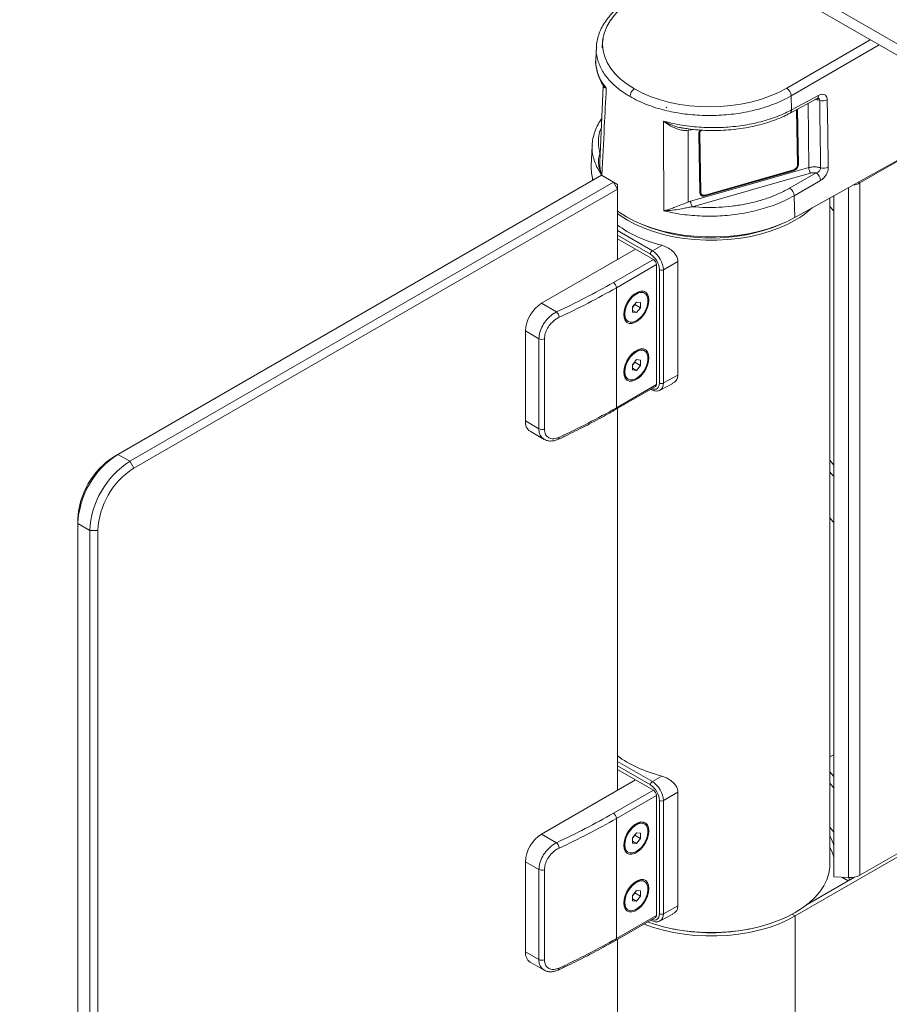
# Model space of a CAD drawing. Units: inches. Extents: x -376 to 2194, y 132 to 1562.
# Drawn here: x -204 to -192, y 1533 to 1546 of the extents above; entities that cross this region are included whole.
import ezdxf

# ---------------------------------------------------------------- set-up
doc = ezdxf.new("R2010")
doc.units = ezdxf.units.IN
doc.header["$LTSCALE"] = 0.125
doc.header["$MEASUREMENT"] = 0

msp = doc.modelspace()

# ---------------------------------------------------------------- linework, layer by layer
at = {"color": 7, "linetype": 'Continuous', "lineweight": 15}
for p, q in [((-178.57, 1538.349), (-208.636, 1555.705)), ((-208.636, 1555.545), (-178.57, 1538.188)), ((-178.208, 1537.979), (-208.274, 1555.336)), ((-195.844, 1545.851), (-195.851, 1545.686)), ((-195.839, 1545.855), (-195.84, 1545.85)), ((-195.747, 1545.308), (-195.797, 1544.25)), ((-195.749, 1545.321), (-195.751, 1545.326)), ((-193.124, 1544.979), (-193.129, 1545.177)), ((-193.124, 1544.979), (-192.748, 1545.181)), ((-193.143, 1544.936), (-192.768, 1545.137)), ((-193.037, 1544.218), (-193.049, 1544.986)), ((-193.041, 1544.99), (-193.029, 1544.216)), ((-194.52, 1544.704), (-194.564, 1544.696)), ((-194.564, 1544.696), (-194.564, 1543.697)), ((-194.402, 1543.828), (-194.416, 1544.647)), ((-194.415, 1544.653), (-194.415, 1544.657)), ((-194.402, 1543.834), (-194.415, 1544.653)), ((-194.402, 1544.651), (-194.389, 1543.832)), ((-195.903, 1544.483), (-195.915, 1544.199)), ((-195.898, 1544.483), (-195.9, 1544.468)), ((-193.08, 1543.48), (-191.2, 1544.528)), ((-191.165, 1544.545), (-192.174, 1543.962)), ((-195.794, 1544.375), (-195.801, 1544.356)), ((-195.773, 1544.07), (-202.51, 1540.181)), ((-195.606, 1543.974), (-195.773, 1544.07)), ((-194.33, 1543.79), (-193.1, 1544.14)), ((-194.329, 1543.794), (-193.098, 1544.144)), ((-193.098, 1544.132), (-194.328, 1543.782)), ((-193.34, 1544.046), (-192.885, 1544.176)), ((-192.859, 1544.099), (-193.291, 1543.976)), ((-193.151, 1543.891), (-192.782, 1544.104)), ((-202.343, 1540.085), (-195.606, 1543.974)), ((-195.896, 1544.027), (-195.896, 1544)), ((-195.606, 1543.974), (-195.551, 1543.878)), ((-195.551, 1543.942), (-195.606, 1543.974)), ((-195.551, 1543.942), (-195.551, 1543.878)), ((-194.531, 1543.708), (-193.34, 1544.046)), ((-193.291, 1543.976), (-194.505, 1543.631)), ((-192.72, 1543.998), (-193.089, 1543.785)), ((-192.174, 1534.318), (-192.174, 1543.962)), ((-195.551, 1543.878), (-202.288, 1539.988)), ((-195.551, 1542.897), (-195.551, 1543.878)), ((-194.4, 1543.815), (-194.39, 1543.803)), ((-193.08, 1543.48), (-193.089, 1543.785)), ((-192.533, 1534.296), (-192.533, 1543.785)), ((-194.531, 1543.708), (-194.564, 1543.697)), ((-192.589, 1534.474), (-192.589, 1543.754)), ((-194.505, 1543.631), (-194.536, 1543.626)), ((-192.548, 1543.586), (-192.589, 1543.636)), ((-195.551, 1543.186), (-195.3, 1543.042)), ((-196.608, 1542.286), (-195.3, 1543.042)), ((-195.3, 1543.042), (-195.745, 1542.785)), ((-195.3, 1543.042), (-195.049, 1542.897)), ((-195.063, 1543.018), (-194.932, 1543.093)), ((-195.606, 1542.576), (-195.049, 1542.897)), ((-195.008, 1542.825), (-195.564, 1542.503)), ((-195.008, 1541.153), (-195.008, 1542.825)), ((-194.707, 1542.87), (-194.91, 1542.752)), ((-194.707, 1542.87), (-194.707, 1541.285)), ((-194.965, 1541.176), (-194.965, 1542.753)), ((-194.91, 1542.752), (-194.91, 1541.176)), ((-195.564, 1540.832), (-195.564, 1542.503)), ((-195.292, 1542.42), (-195.34, 1542.392)), ((-195.172, 1542.428), (-195.177, 1542.431)), ((-196.608, 1542.286), (-196.399, 1542.166)), ((-195.286, 1542.304), (-195.342, 1542.235)), ((-195.335, 1542.395), (-195.336, 1542.395)), ((-195.308, 1542.27), (-195.308, 1542.277)), ((-195.23, 1542.299), (-195.286, 1542.304)), ((-195.23, 1542.225), (-195.23, 1542.299)), ((-195.455, 1542.189), (-195.453, 1542.186)), ((-195.454, 1542.191), (-195.453, 1542.19)), ((-195.453, 1542.195), (-195.453, 1542.14)), ((-195.342, 1542.229), (-195.308, 1542.27)), ((-195.342, 1542.235), (-195.342, 1542.161)), ((-195.342, 1542.188), (-195.286, 1542.156)), ((-195.342, 1542.161), (-195.286, 1542.156)), ((-195.308, 1542.27), (-195.23, 1542.225)), ((-195.286, 1542.156), (-195.23, 1542.225)), ((-195.406, 1542.036), (-195.4, 1542.032)), ((-196.645, 1541.793), (-196.831, 1541.901)), ((-196.831, 1540.647), (-196.831, 1541.901)), ((-196.645, 1540.539), (-196.645, 1541.793)), ((-196.567, 1541.79), (-196.567, 1540.536)), ((-195.292, 1541.616), (-195.34, 1541.588)), ((-195.335, 1541.591), (-195.336, 1541.592)), ((-195.172, 1541.624), (-195.177, 1541.627)), ((-195.286, 1541.501), (-195.342, 1541.431)), ((-195.342, 1541.425), (-195.308, 1541.466)), ((-195.308, 1541.466), (-195.308, 1541.473)), ((-195.308, 1541.466), (-195.23, 1541.421)), ((-195.23, 1541.496), (-195.286, 1541.501)), ((-195.23, 1541.421), (-195.23, 1541.496)), ((-195.455, 1541.385), (-195.453, 1541.382)), ((-195.454, 1541.387), (-195.453, 1541.386)), ((-195.453, 1541.392), (-195.453, 1541.336)), ((-195.342, 1541.431), (-195.342, 1541.357)), ((-195.342, 1541.384), (-195.286, 1541.352)), ((-195.342, 1541.357), (-195.286, 1541.352)), ((-195.286, 1541.352), (-195.23, 1541.421)), ((-195.406, 1541.232), (-195.4, 1541.229)), ((-194.91, 1541.176), (-194.707, 1541.285)), ((-195.577, 1540.805), (-195.02, 1541.126)), ((-195.564, 1540.832), (-195.008, 1541.153)), ((-195.086, 1541.088), (-195.083, 1541.086)), ((-194.957, 1541.076), (-194.779, 1541.171)), ((-195.551, 1535.503), (-195.551, 1540.82)), ((-196.831, 1540.647), (-196.645, 1540.539)), ((-196.766, 1540.503), (-196.572, 1540.391)), ((-202.566, 1540.149), (-202.51, 1540.181)), ((-202.51, 1540.181), (-202.343, 1540.085)), ((-202.343, 1540.085), (-202.288, 1539.988)), ((-192.589, 1540.1), (-192.533, 1540.032)), ((-192.589, 1539.939), (-192.548, 1539.889)), ((-203.067, 1539.281), (-203.067, 1539.217)), ((-192.548, 1539.246), (-192.589, 1539.296)), ((-203.067, 1539.217), (-202.9, 1539.12)), ((-203.067, 1539.217), (-203.067, 1529.637)), ((-202.9, 1539.12), (-202.789, 1539.12)), ((-202.9, 1529.541), (-202.9, 1539.12)), ((-202.789, 1539.12), (-202.789, 1529.477)), ((-192.533, 1535.994), (-192.589, 1535.968)), ((-195.551, 1535.793), (-195.3, 1535.648)), ((-195.063, 1535.624), (-194.932, 1535.7)), ((-192.589, 1535.76), (-192.533, 1535.692)), ((-196.608, 1534.893), (-195.3, 1535.648)), ((-195.3, 1535.648), (-195.745, 1535.391)), ((-195.3, 1535.648), (-195.049, 1535.503)), ((-192.589, 1535.599), (-192.548, 1535.549)), ((-195.606, 1535.182), (-195.049, 1535.503)), ((-195.008, 1535.431), (-195.564, 1535.109)), ((-195.008, 1533.759), (-195.008, 1535.431)), ((-194.707, 1535.476), (-194.91, 1535.359)), ((-194.707, 1535.476), (-194.707, 1533.891)), ((-194.965, 1533.782), (-194.965, 1535.359)), ((-194.91, 1535.359), (-194.91, 1533.782)), ((-195.564, 1533.438), (-195.564, 1535.109)), ((-195.292, 1535.026), (-195.34, 1534.998)), ((-195.172, 1535.034), (-195.177, 1535.037)), ((-193.073, 1533.751), (-190.79, 1535.069)), ((-190.791, 1535.116), (-192.174, 1534.318)), ((-196.608, 1534.893), (-196.399, 1534.772)), ((-195.286, 1534.91), (-195.342, 1534.841)), ((-195.342, 1534.835), (-195.308, 1534.876)), ((-195.335, 1535.001), (-195.336, 1535.001)), ((-195.308, 1534.876), (-195.308, 1534.883)), ((-195.308, 1534.876), (-195.23, 1534.831)), ((-195.23, 1534.905), (-195.286, 1534.91)), ((-195.23, 1534.831), (-195.23, 1534.905)), ((-192.533, 1534.92), (-192.589, 1534.988)), ((-195.455, 1534.795), (-195.453, 1534.792)), ((-195.454, 1534.797), (-195.453, 1534.796)), ((-195.453, 1534.802), (-195.453, 1534.746)), ((-195.342, 1534.841), (-195.342, 1534.767)), ((-195.342, 1534.794), (-195.286, 1534.762)), ((-195.342, 1534.767), (-195.286, 1534.762)), ((-195.286, 1534.762), (-195.23, 1534.831)), ((-195.406, 1534.642), (-195.4, 1534.638)), ((-196.645, 1534.399), (-196.831, 1534.507)), ((-196.831, 1533.253), (-196.831, 1534.507)), ((-196.645, 1533.145), (-196.645, 1534.399)), ((-196.567, 1534.396), (-196.567, 1533.142)), ((-195.292, 1534.222), (-195.34, 1534.195)), ((-195.335, 1534.197), (-195.336, 1534.198)), ((-195.172, 1534.23), (-195.177, 1534.233)), ((-192.907, 1533.911), (-192.249, 1534.291)), ((-192.331, 1534.285), (-192.533, 1534.296)), ((-192.337, 1534.241), (-192.422, 1534.29)), ((-192.323, 1534.249), (-192.323, 1534.285)), ((-195.286, 1534.107), (-195.342, 1534.037)), ((-195.342, 1534.031), (-195.308, 1534.073)), ((-195.308, 1534.073), (-195.308, 1534.079)), ((-195.308, 1534.073), (-195.23, 1534.028)), ((-195.23, 1534.102), (-195.286, 1534.107)), ((-195.23, 1534.028), (-195.23, 1534.102)), ((-195.455, 1533.991), (-195.453, 1533.988)), ((-195.454, 1533.993), (-195.453, 1533.993)), ((-195.453, 1533.998), (-195.453, 1533.943)), ((-195.342, 1534.037), (-195.342, 1533.963)), ((-195.342, 1533.99), (-195.286, 1533.958)), ((-195.342, 1533.963), (-195.286, 1533.958)), ((-195.286, 1533.958), (-195.23, 1534.028)), ((-195.406, 1533.838), (-195.4, 1533.835)), ((-194.957, 1533.682), (-194.779, 1533.777)), ((-194.91, 1533.782), (-194.707, 1533.891)), ((-195.577, 1533.411), (-195.02, 1533.732)), ((-195.564, 1533.438), (-195.008, 1533.759)), ((-195.086, 1533.694), (-195.083, 1533.692)), ((-193.073, 1533.751), (-193.073, 1516.247)), ((-195.551, 1521.053), (-195.551, 1533.426)), ((-196.831, 1533.253), (-196.645, 1533.145)), ((-196.766, 1533.109), (-196.572, 1532.997))]:
    msp.add_line(p, q, dxfattribs=at)
at = {"color": 8, "linetype": 'Continuous', "lineweight": 15}
for p, q in [((-193.191, 1545.283), (-192.027, 1545.956)), ((-191.904, 1545.885), (-193.129, 1545.177)), ((-192.895, 1545.069), (-192.885, 1544.176)), ((-193.042, 1544.213), (-193.055, 1544.983)), ((-194.501, 1544.709), (-194.52, 1544.704)), ((-194.415, 1544.653), (-194.415, 1544.654)), ((-193.037, 1544.226), (-193.029, 1544.216)), ((-193.103, 1544.139), (-193.098, 1544.132)), ((-192.194, 1543.974), (-192.174, 1543.962)), ((-194.402, 1543.834), (-194.402, 1543.835)), ((-194.335, 1543.79), (-194.328, 1543.782)), ((-192.331, 1534.285), (-192.331, 1543.898)), ((-195.551, 1543.299), (-195.063, 1543.018)), ((-195.091, 1542.97), (-195.551, 1543.235)), ((-192.548, 1539.889), (-192.533, 1539.893)), ((-195.551, 1535.905), (-195.063, 1535.624)), ((-195.091, 1535.576), (-195.551, 1535.841)), ((-192.548, 1535.549), (-192.533, 1535.553)), ((-193.115, 1533.776), (-193.073, 1533.751))]:
    msp.add_line(p, q, dxfattribs=at)
at = {"color": 7, "linetype": 'Continuous', "lineweight": 15, "flags": 128}
for points in [[(-192.719, 1544.173), (-192.721, 1544.321), (-192.729, 1544.914), (-192.732, 1545.113)], [(-192.626, 1545.121), (-192.619, 1544.678), (-192.612, 1544.18)], [(-193.08, 1543.48), (-193.194, 1543.422), (-193.318, 1543.37), (-193.449, 1543.324), (-193.587, 1543.286), (-193.73, 1543.255), (-193.877, 1543.232), (-194.028, 1543.217), (-194.18, 1543.21), (-194.333, 1543.21), (-194.485, 1543.219), (-194.635, 1543.236), (-194.782, 1543.261), (-194.924, 1543.293), (-195.061, 1543.332), (-195.191, 1543.379), (-195.312, 1543.432), (-195.425, 1543.492), (-195.528, 1543.557), (-195.553, 1543.575)], [(-193.073, 1543.444), (-193.186, 1543.384), (-193.308, 1543.331), (-193.437, 1543.285), (-193.574, 1543.245), (-193.717, 1543.213), (-193.864, 1543.189), (-194.014, 1543.173), (-194.166, 1543.165), (-194.318, 1543.165), (-194.471, 1543.173), (-194.621, 1543.189), (-194.768, 1543.213), (-194.91, 1543.245), (-195.047, 1543.285), (-195.177, 1543.331), (-195.298, 1543.384), (-195.411, 1543.444), (-195.514, 1543.509), (-195.551, 1543.535)], [(-195.461, 1542.129), (-195.456, 1542.083), (-195.441, 1542.046), (-195.417, 1542.02), (-195.386, 1542.006), (-195.348, 1542.005), (-195.307, 1542.017), (-195.265, 1542.041), (-195.224, 1542.077), (-195.186, 1542.121), (-195.155, 1542.172), (-195.131, 1542.226), (-195.116, 1542.28), (-195.111, 1542.331), (-195.116, 1542.377), (-195.131, 1542.414), (-195.155, 1542.44), (-195.186, 1542.454), (-195.224, 1542.455), (-195.265, 1542.443), (-195.307, 1542.419), (-195.348, 1542.384), (-195.386, 1542.339), (-195.417, 1542.289), (-195.441, 1542.235), (-195.456, 1542.18), (-195.461, 1542.129)], [(-195.453, 1542.14), (-195.448, 1542.189), (-195.433, 1542.241), (-195.409, 1542.293), (-195.378, 1542.341), (-195.342, 1542.382), (-195.302, 1542.414), (-195.261, 1542.434), (-195.223, 1542.442), (-195.189, 1542.436), (-195.177, 1542.431)], [(-195.448, 1542.137), (-195.442, 1542.186), (-195.428, 1542.238), (-195.404, 1542.29), (-195.373, 1542.338), (-195.336, 1542.379), (-195.296, 1542.41), (-195.256, 1542.431), (-195.217, 1542.438), (-195.183, 1542.433), (-195.155, 1542.415), (-195.136, 1542.385), (-195.126, 1542.346), (-195.126, 1542.299), (-195.136, 1542.248), (-195.155, 1542.196), (-195.183, 1542.146), (-195.217, 1542.101), (-195.256, 1542.064), (-195.296, 1542.038), (-195.336, 1542.024), (-195.373, 1542.023), (-195.404, 1542.034), (-195.428, 1542.059), (-195.442, 1542.093), (-195.448, 1542.137)], [(-195.331, 1542.397), (-195.333, 1542.397), (-195.335, 1542.397)], [(-195.461, 1541.325), (-195.456, 1541.28), (-195.441, 1541.243), (-195.417, 1541.216), (-195.386, 1541.202), (-195.348, 1541.201), (-195.307, 1541.213), (-195.265, 1541.238), (-195.224, 1541.273), (-195.186, 1541.317), (-195.155, 1541.368), (-195.131, 1541.422), (-195.116, 1541.476), (-195.111, 1541.528), (-195.116, 1541.573), (-195.131, 1541.61), (-195.155, 1541.636), (-195.186, 1541.651), (-195.224, 1541.652), (-195.265, 1541.64), (-195.307, 1541.615), (-195.348, 1541.58), (-195.386, 1541.536), (-195.417, 1541.485), (-195.441, 1541.431), (-195.456, 1541.377), (-195.461, 1541.325)], [(-195.453, 1541.336), (-195.448, 1541.386), (-195.433, 1541.438), (-195.409, 1541.489), (-195.378, 1541.537), (-195.342, 1541.578), (-195.302, 1541.61), (-195.261, 1541.63), (-195.223, 1541.638), (-195.189, 1541.633), (-195.177, 1541.627)], [(-195.448, 1541.333), (-195.442, 1541.382), (-195.428, 1541.435), (-195.404, 1541.486), (-195.373, 1541.534), (-195.336, 1541.575), (-195.296, 1541.607), (-195.256, 1541.627), (-195.217, 1541.635), (-195.183, 1541.629), (-195.155, 1541.611), (-195.136, 1541.582), (-195.126, 1541.542), (-195.126, 1541.495), (-195.136, 1541.444), (-195.155, 1541.392), (-195.183, 1541.342), (-195.217, 1541.297), (-195.256, 1541.261), (-195.296, 1541.234), (-195.336, 1541.22), (-195.373, 1541.219), (-195.404, 1541.231), (-195.428, 1541.255), (-195.442, 1541.29), (-195.448, 1541.333)], [(-195.331, 1541.593), (-195.333, 1541.593), (-195.335, 1541.593)], [(-195.461, 1534.735), (-195.456, 1534.689), (-195.441, 1534.652), (-195.417, 1534.626), (-195.386, 1534.612), (-195.348, 1534.611), (-195.307, 1534.623), (-195.265, 1534.647), (-195.224, 1534.683), (-195.186, 1534.727), (-195.155, 1534.778), (-195.131, 1534.832), (-195.116, 1534.886), (-195.111, 1534.937), (-195.116, 1534.983), (-195.131, 1535.02), (-195.155, 1535.046), (-195.186, 1535.06), (-195.224, 1535.061), (-195.265, 1535.049), (-195.307, 1535.025), (-195.348, 1534.99), (-195.386, 1534.945), (-195.417, 1534.895), (-195.441, 1534.841), (-195.456, 1534.786), (-195.461, 1534.735)], [(-195.453, 1534.746), (-195.448, 1534.795), (-195.433, 1534.848), (-195.409, 1534.899), (-195.378, 1534.947), (-195.342, 1534.988), (-195.302, 1535.02), (-195.261, 1535.04), (-195.223, 1535.048), (-195.189, 1535.042), (-195.177, 1535.037)], [(-195.448, 1534.743), (-195.442, 1534.792), (-195.428, 1534.844), (-195.404, 1534.896), (-195.373, 1534.944), (-195.336, 1534.985), (-195.296, 1535.016), (-195.256, 1535.037), (-195.217, 1535.045), (-195.183, 1535.039), (-195.155, 1535.021), (-195.136, 1534.992), (-195.126, 1534.952), (-195.126, 1534.905), (-195.136, 1534.854), (-195.155, 1534.802), (-195.183, 1534.752), (-195.217, 1534.707), (-195.256, 1534.671), (-195.296, 1534.644), (-195.336, 1534.63), (-195.373, 1534.629), (-195.404, 1534.641), (-195.428, 1534.665), (-195.442, 1534.7), (-195.448, 1534.743)], [(-195.331, 1535.003), (-195.333, 1535.003), (-195.335, 1535.003)], [(-192.589, 1534.474), (-192.59, 1534.43), (-192.604, 1534.342), (-192.632, 1534.256), (-192.674, 1534.171), (-192.729, 1534.089), (-192.798, 1534.01), (-192.878, 1533.935), (-192.97, 1533.865), (-193.073, 1533.799)], [(-195.461, 1533.931), (-195.456, 1533.886), (-195.441, 1533.849), (-195.417, 1533.822), (-195.386, 1533.808), (-195.348, 1533.807), (-195.307, 1533.819), (-195.265, 1533.844), (-195.224, 1533.879), (-195.186, 1533.923), (-195.155, 1533.974), (-195.131, 1534.028), (-195.116, 1534.082), (-195.111, 1534.134), (-195.116, 1534.179), (-195.131, 1534.216), (-195.155, 1534.243), (-195.186, 1534.257), (-195.224, 1534.258), (-195.265, 1534.246), (-195.307, 1534.221), (-195.348, 1534.186), (-195.386, 1534.142), (-195.417, 1534.091), (-195.441, 1534.037), (-195.456, 1533.983), (-195.461, 1533.931)], [(-195.453, 1533.943), (-195.448, 1533.992), (-195.433, 1534.044), (-195.409, 1534.095), (-195.378, 1534.143), (-195.342, 1534.184), (-195.302, 1534.216), (-195.261, 1534.236), (-195.223, 1534.244), (-195.189, 1534.239), (-195.177, 1534.233)], [(-195.448, 1533.939), (-195.442, 1533.989), (-195.428, 1534.041), (-195.404, 1534.092), (-195.373, 1534.14), (-195.336, 1534.181), (-195.296, 1534.213), (-195.256, 1534.233), (-195.217, 1534.241), (-195.183, 1534.236), (-195.155, 1534.218), (-195.136, 1534.188), (-195.126, 1534.148), (-195.126, 1534.102), (-195.136, 1534.051), (-195.155, 1533.998), (-195.183, 1533.948), (-195.217, 1533.903), (-195.256, 1533.867), (-195.296, 1533.841), (-195.336, 1533.826), (-195.373, 1533.825), (-195.404, 1533.837), (-195.428, 1533.861), (-195.442, 1533.896), (-195.448, 1533.939)], [(-195.331, 1534.199), (-195.333, 1534.199), (-195.335, 1534.199)], [(-193.073, 1533.799), (-193.186, 1533.74), (-193.308, 1533.687), (-193.437, 1533.64), (-193.574, 1533.601), (-193.717, 1533.569), (-193.864, 1533.545), (-194.014, 1533.529), (-194.166, 1533.521), (-194.318, 1533.521), (-194.471, 1533.529), (-194.621, 1533.545), (-194.768, 1533.569), (-194.91, 1533.601), (-195.047, 1533.64), (-195.13, 1533.669)], [(-195.18, 1533.64), (-195.177, 1533.639), (-195.047, 1533.592), (-194.91, 1533.553), (-194.768, 1533.521), (-194.621, 1533.497), (-194.471, 1533.481), (-194.318, 1533.473), (-194.166, 1533.473), (-194.014, 1533.481), (-193.864, 1533.497), (-193.717, 1533.521), (-193.574, 1533.553), (-193.437, 1533.592), (-193.308, 1533.639), (-193.186, 1533.692), (-193.073, 1533.751)]]:
    msp.add_lwpolyline(points, dxfattribs=at)
at = {"color": 8, "linetype": 'Continuous', "lineweight": 15, "flags": 128}
for points in [[(-195.083, 1541.086), (-195.083, 1541.086), (-195.085, 1541.088)], [(-195.083, 1533.692), (-195.083, 1533.692), (-195.085, 1533.694)]]:
    msp.add_lwpolyline(points, dxfattribs=at)
at = {"color": 7, "linetype": 'Continuous', "lineweight": 15}
for centre, radius, start, end in [((-193.27, 1545.165), 0.141, 4.7332, 56.4235), ((-194.858, 1545.007), 0.0117, 104.3582, 176.4542), ((-192.69, 1545.253), 0.147, 253.2656, 295.6595), ((-194.332, 1544.645), 0.0839, 138.6907, 178.3188), ((-194.406, 1544.664), 0.014, 231.3399, 287.8508), ((-195.342, 1544.176), 0.573, 177.7002, 197.4644), ((-193.125, 1544.225), 0.0875, 285.0849, 356.4285), ((-193.122, 1544.222), 0.0936, 285.0851, 356.4281), ((-193.118, 1544.217), 0.0758, 285.0877, 356.4259), ((-192.86, 1543.987), 0.141, 4.7321, 56.4234), ((-192.675, 1544.313), 0.147, 252.7344, 295.6671), ((-192.301, 1544.194), 0.264, 276.9072, 298.6265), ((-194.393, 1543.845), 0.014, 231.3291, 287.8451), ((-194.352, 1543.836), 0.0494, 182.4974, 293.305), ((-194.349, 1543.83), 0.0528, 182.5001, 293.3028), ((-194.346, 1543.834), 0.0428, 182.5003, 293.3004), ((-194.331, 1543.792), 0.00237, 208.7805, 276.1641), ((-193.229, 1543.774), 0.141, 4.7325, 56.4249), ((-193.705, 1544.559), 1.282, 299.5268, 312.5926), ((-194.242, 1545.729), 2.535, 247.6957, 292.3043), ((-195.03, 1542.967), 0.0607, 123.2273, 177.3497), ((-195.098, 1542.821), 0.0908, 2.6063, 57.3934), ((-194.938, 1542.807), 0.0607, 242.6558, 296.7661), ((-200.512, 1551.098), 9.833, 294.7231, 299.9275), ((-195.655, 1542.499), 0.0908, 2.6063, 57.3934), ((-200.501, 1551.078), 9.894, 294.7231, 299.9275), ((-196.348, 1541.879), 0.484, 122.6056, 177.3944), ((-196.464, 1542.088), 0.101, 1.838, 50.6416), ((-195.344, 1542.126), 0.11, 172.8916, 235.796), ((-196.603, 1541.875), 0.0922, 242.8756, 292.5738), ((-195.344, 1541.323), 0.11, 172.8921, 235.7947), ((-194.938, 1541.23), 0.0607, 242.6558, 296.7661), ((-195.042, 1541.152), 0.0343, 310.036, 1.2781), ((-200.501, 1549.406), 9.894, 294.7231, 299.9275), ((-196.684, 1540.627), 0.149, 172.1855, 236.5021), ((-196.603, 1540.621), 0.0922, 242.8756, 292.5738), ((-201.863, 1539.165), 1.205, 122.4875, 177.5126), ((-201.983, 1539.234), 1.085, 122.487, 177.513), ((-201.696, 1539.068), 1.205, 122.4871, 177.5129), ((-201.705, 1539.073), 1.085, 122.4873, 177.5127), ((-195.03, 1535.573), 0.0607, 123.2308, 177.3481), ((-195.098, 1535.427), 0.0908, 2.6057, 57.394), ((-194.938, 1535.413), 0.0607, 242.6558, 296.7661), ((-200.512, 1543.704), 9.833, 294.7231, 299.9275), ((-195.655, 1535.105), 0.0908, 2.6057, 57.394), ((-200.501, 1543.684), 9.894, 294.7231, 299.9275), ((-196.348, 1534.485), 0.484, 122.6055, 177.3945), ((-196.464, 1534.694), 0.101, 1.8375, 50.6422), ((-195.344, 1534.733), 0.11, 172.8908, 235.7959), ((-193.184, 1534.545), 0.676, 15.8082, 28.3132), ((-193.184, 1534.384), 0.676, 15.8082, 28.3132), ((-196.603, 1534.481), 0.0922, 242.8756, 292.5738), ((-192.31, 1534.576), 0.291, 265.9495, 297.783), ((-195.344, 1533.929), 0.11, 172.8916, 235.796), ((-194.938, 1533.836), 0.0607, 242.6558, 296.7661), ((-195.033, 1533.754), 0.0257, 300.3628, 10.9483), ((-194.242, 1536.179), 2.662, 258.3278, 281.6722), ((-200.501, 1542.012), 9.894, 294.7231, 299.9275), ((-196.677, 1533.236), 0.155, 173.7023, 234.9853), ((-196.603, 1533.227), 0.0922, 242.8756, 292.5738)]:
    msp.add_arc(centre, radius, start, end, dxfattribs=at)
at = {"color": 8, "linetype": 'Continuous', "lineweight": 15}
for centre, radius, start, end in [((-192.792, 1545.174), 0.0444, 303.263, 8.5777), ((-193.168, 1544.973), 0.0445, 303.2749, 8.5647), ((-194.333, 1544.649), 0.0687, 131.9452, 178.3353), ((-193.043, 1544.219), 0.00643, 275.3428, 347.646), ((-193.102, 1544.143), 0.00431, 308.3105, 16.3904), ((-194.333, 1543.793), 0.00431, 308.2762, 16.394), ((-195.594, 1540.829), 0.0297, 305.7033, 5.6234), ((-196.39, 1540.415), 0.0277, 304.2529, 8.1573), ((-195.594, 1533.435), 0.0297, 305.7072, 5.6196), ((-196.39, 1533.021), 0.0277, 304.2293, 8.1778)]:
    msp.add_arc(centre, radius, start, end, dxfattribs=at)
at = {"color": 7, "linetype": 'Continuous', "lineweight": 15}
for centre, major_axis, ratio, start_param, end_param in [((-194.244, 1545.911), (1.513, 0.023), 0.587275, 2.363606, 3.917955), ((-194.244, 1545.911), (1.513, 0.023), 0.587275, 3.917955, 5.472305), ((-192.548, 1543.393), (-0.069, 0.232), 0.349528, 5.442406, 5.581926), ((-194.242, 1543.983), (1.653, 0.025), 0.587275, 3.79211, 4.272959), ((-195.091, 1542.825), (-0.089, 0.153), 0.577557, 3.927224, 5.497716), ((-195.063, 1542.841), (-0.108, 0.188), 0.57383, 3.927224, 5.497716), ((-195.063, 1541.265), (-0.107, 0.188), 0.577258, 3.069149, 3.127314), ((-192.548, 1540.082), (-0.069, 0.232), 0.349528, 2.440334, 2.579854), ((-192.548, 1539.053), (-0.069, 0.232), 0.349528, 5.442406, 5.581926), ((-194.242, 1536.589), (1.653, 0.025), 0.587275, 3.790444, 4.272959), ((-195.091, 1535.431), (-0.089, 0.153), 0.577557, 3.927224, 5.497716), ((-195.063, 1535.447), (-0.108, 0.188), 0.57383, 3.927224, 5.497716), ((-192.548, 1535.742), (-0.069, 0.232), 0.349528, 2.440334, 2.579854), ((-195.063, 1533.871), (-0.107, 0.188), 0.577258, 3.069149, 3.127314)]:
    msp.add_ellipse(centre, major_axis=major_axis, ratio=ratio, start_param=start_param, end_param=end_param, dxfattribs=at)
at = {"color": 8, "linetype": 'Continuous', "lineweight": 15}
for centre, major_axis, ratio, start_param, end_param in [((-195.091, 1541.249), (-0.089, 0.153), 0.577206, 2.496879, 3.92692), ((-195.063, 1541.265), (-0.107, 0.188), 0.577258, 3.127314, 3.930091), ((-195.091, 1533.855), (-0.089, 0.153), 0.577206, 2.496879, 3.92692), ((-195.063, 1533.871), (-0.107, 0.188), 0.577258, 3.127314, 3.930091)]:
    msp.add_ellipse(centre, major_axis=major_axis, ratio=ratio, start_param=start_param, end_param=end_param, dxfattribs=at)
at = {"color": 7, "linetype": 'Continuous', "lineweight": 15}
for points, knots in [([(-195.377, 1546.522), (-195.391, 1546.513), (-195.439, 1546.483), (-195.513, 1546.429), (-195.596, 1546.356), (-195.668, 1546.279), (-195.728, 1546.199), (-195.777, 1546.115), (-195.812, 1546.029), (-195.836, 1545.942), (-195.841, 1545.884), (-195.844, 1545.855)], [0, 0, 0, 0, 0.050876, 0.171717, 0.292609, 0.413271, 0.533416, 0.652701, 0.770809, 0.887578, 1, 1, 1, 1]), ([(-195.745, 1545.97), (-195.746, 1545.969), (-195.763, 1545.929), (-195.762, 1545.887), (-195.762, 1545.847)], [0, 0, 0, 0, 0.035083, 1, 1, 1, 1]), ([(-195.851, 1545.685), (-195.851, 1545.683), (-195.854, 1545.654), (-195.849, 1545.596), (-195.835, 1545.512), (-195.806, 1545.429), (-195.778, 1545.367), (-195.756, 1545.334), (-195.75, 1545.326)], [0, 0, 0, 0, 0.009528, 0.23967, 0.469441, 0.700016, 0.932616, 1, 1, 1, 1]), ([(-195.75, 1545.321), (-195.749, 1545.319), (-195.746, 1545.318), (-195.748, 1545.308), (-195.749, 1545.304)], [0, 0, 0, 0, 0.6205756, 1, 1, 1, 1]), ([(-195.747, 1545.308), (-195.747, 1545.307), (-195.748, 1545.306), (-195.747, 1545.305), (-195.747, 1545.305)], [0, 0, 0, 0, 0.888281, 1, 1, 1, 1]), ([(-195.767, 1544.073), (-195.756, 1544.297), (-195.735, 1544.7), (-195.715, 1545.103), (-195.706, 1545.282)], [0, 0, 0, 0, 0.5557467, 1, 1, 1, 1]), ([(-195.314, 1545.272), (-195.322, 1545.266), (-195.338, 1545.255), (-195.358, 1545.227), (-195.372, 1545.196), (-195.374, 1545.176), (-195.375, 1545.167)], [0, 0, 0, 0, 0.250001, 0.500014, 0.75001, 1, 1, 1, 1]), ([(-193.129, 1545.177), (-193.173, 1545.153), (-193.284, 1545.093), (-193.487, 1545.016), (-193.736, 1544.95), (-194, 1544.911), (-194.27, 1544.897), (-194.54, 1544.911), (-194.802, 1544.951), (-195.047, 1545.017), (-195.237, 1545.091), (-195.339, 1545.147), (-195.375, 1545.167)], [0, 0, 0, 0, 0.071358, 0.17992, 0.288483, 0.397045, 0.505606, 0.614156, 0.722706, 0.831242, 0.939777, 1, 1, 1, 1]), ([(-192.748, 1545.181), (-192.735, 1545.187), (-192.71, 1545.199), (-192.676, 1545.199), (-192.649, 1545.186), (-192.63, 1545.159), (-192.628, 1545.134), (-192.626, 1545.121)], [0, 0, 0, 0, 0.216259, 0.418883, 0.614148, 0.807036, 1, 1, 1, 1]), ([(-192.769, 1545.136), (-192.765, 1545.138), (-192.758, 1545.142), (-192.752, 1545.144), (-192.752, 1545.144), (-192.752, 1545.144)], [0, 0, 0, 0, 0.3393, 0.75633, 1, 1, 1, 1]), ([(-194.91, 1544.823), (-194.855, 1544.809), (-194.717, 1544.775), (-194.482, 1544.742), (-194.21, 1544.729), (-193.939, 1544.743), (-193.676, 1544.782), (-193.43, 1544.846), (-193.248, 1544.915), (-193.152, 1544.965), (-193.124, 1544.979)], [0, 0, 0, 0, 0.0922642, 0.2333289, 0.3743936, 0.5154573, 0.6565223, 0.797608, 0.9386938, 1, 1, 1, 1]), ([(-194.638, 1544.727), (-194.614, 1544.724), (-194.545, 1544.712), (-194.427, 1544.701), (-194.286, 1544.693), (-194.145, 1544.693), (-194.004, 1544.7), (-193.865, 1544.715), (-193.729, 1544.736), (-193.597, 1544.765), (-193.469, 1544.8), (-193.347, 1544.842), (-193.238, 1544.887), (-193.173, 1544.92), (-193.143, 1544.936)], [0, 0, 0, 0, 0.045701, 0.133584, 0.221435, 0.309281, 0.397139, 0.48503, 0.572977, 0.661006, 0.749137, 0.837394, 0.92579, 1, 1, 1, 1]), ([(-195.768, 1544.859), (-195.773, 1544.853), (-195.798, 1544.819), (-195.832, 1544.756), (-195.87, 1544.668), (-195.893, 1544.579), (-195.903, 1544.512), (-195.902, 1544.474), (-195.902, 1544.467)], [0, 0, 0, 0, 0.051887, 0.278232, 0.502444, 0.724237, 0.943774, 1, 1, 1, 1]), ([(-194.902, 1543.574), (-194.904, 1543.805), (-194.906, 1544.222), (-194.909, 1544.638), (-194.91, 1544.823)], [0, 0, 0, 0, 0.5557467, 1, 1, 1, 1]), ([(-194.564, 1544.696), (-194.591, 1544.695), (-194.628, 1544.693), (-194.676, 1544.703), (-194.709, 1544.713), (-194.756, 1544.73), (-194.826, 1544.763), (-194.879, 1544.801), (-194.91, 1544.823)], [0, 0, 0, 0, 0.224094, 0.310374, 0.402715, 0.501283, 0.707999, 1, 1, 1, 1]), ([(-195.801, 1544.356), (-195.805, 1544.342), (-195.814, 1544.311), (-195.816, 1544.249), (-195.806, 1544.167), (-195.781, 1544.106), (-195.767, 1544.073)], [0, 0, 0, 0, 0.160945, 0.380427, 0.660037, 1, 1, 1, 1]), ([(-192.885, 1544.176), (-192.885, 1544.176), (-192.867, 1544.181), (-192.828, 1544.187), (-192.769, 1544.186), (-192.735, 1544.177), (-192.719, 1544.173)], [0, 0, 0, 0, 0.000015, 0.346501, 0.692614, 1, 1, 1, 1]), ([(-192.859, 1544.099), (-192.861, 1544.101), (-192.864, 1544.106), (-192.87, 1544.118), (-192.877, 1544.134), (-192.882, 1544.151), (-192.884, 1544.165), (-192.884, 1544.172), (-192.885, 1544.176)], [0, 0, 0, 0, 0.14424, 0.269188, 0.49767, 0.732889, 0.856892, 1, 1, 1, 1]), ([(-192.782, 1544.104), (-192.795, 1544.105), (-192.822, 1544.108), (-192.847, 1544.102), (-192.859, 1544.099)], [0, 0, 0, 0, 0.499608, 1, 1, 1, 1]), ([(-192.782, 1544.104), (-192.772, 1544.107), (-192.756, 1544.111), (-192.741, 1544.123), (-192.731, 1544.135), (-192.723, 1544.148), (-192.719, 1544.163), (-192.719, 1544.17), (-192.719, 1544.173)], [0, 0, 0, 0, 0.297111, 0.492952, 0.541547, 0.742052, 0.928996, 1, 1, 1, 1]), ([(-192.612, 1544.18), (-192.612, 1544.175), (-192.612, 1544.156), (-192.621, 1544.119), (-192.643, 1544.071), (-192.678, 1544.027), (-192.706, 1544.008), (-192.72, 1543.998)], [0, 0, 0, 0, 0.0794006, 0.2878393, 0.5066553, 0.7540244, 1, 1, 1, 1]), ([(-193.089, 1543.785), (-193.133, 1543.761), (-193.245, 1543.7), (-193.454, 1543.62), (-193.711, 1543.552), (-193.984, 1543.51), (-194.265, 1543.495), (-194.544, 1543.509), (-194.757, 1543.54), (-194.873, 1543.567), (-194.902, 1543.574)], [0, 0, 0, 0, 0.090885, 0.234217, 0.37755, 0.520884, 0.664217, 0.807534, 0.95085, 1, 1, 1, 1]), ([(-194.505, 1543.631), (-194.444, 1543.627), (-194.322, 1543.618), (-194.138, 1543.621), (-193.956, 1543.637), (-193.777, 1543.665), (-193.604, 1543.704), (-193.441, 1543.755), (-193.288, 1543.817), (-193.197, 1543.866), (-193.151, 1543.891)], [0, 0, 0, 0, 0.125883, 0.250014, 0.374134, 0.499986, 0.625853, 0.749984, 0.874118, 1, 1, 1, 1]), ([(-194.902, 1543.574), (-194.889, 1543.578), (-194.863, 1543.584), (-194.826, 1543.596), (-194.792, 1543.607), (-194.764, 1543.618), (-194.715, 1543.637), (-194.647, 1543.664), (-194.589, 1543.687), (-194.564, 1543.697)], [0, 0, 0, 0, 0.130733, 0.246045, 0.345918, 0.430335, 0.499309, 0.775758, 1, 1, 1, 1]), ([(-194.505, 1543.631), (-194.507, 1543.633), (-194.51, 1543.638), (-194.517, 1543.649), (-194.523, 1543.665), (-194.528, 1543.683), (-194.53, 1543.697), (-194.531, 1543.704), (-194.531, 1543.708)], [0, 0, 0, 0, 0.140558, 0.265119, 0.50018, 0.734605, 0.85934, 1, 1, 1, 1]), ([(-194.536, 1543.626), (-194.556, 1543.622), (-194.604, 1543.613), (-194.687, 1543.597), (-194.791, 1543.581), (-194.863, 1543.577), (-194.902, 1543.574)], [0, 0, 0, 0, 0.160945, 0.380427, 0.660037, 1, 1, 1, 1]), ([(-194.932, 1543.093), (-194.906, 1543.085), (-194.854, 1543.067), (-194.783, 1543.018), (-194.73, 1542.958), (-194.709, 1542.905), (-194.708, 1542.877), (-194.707, 1542.87)], [0, 0, 0, 0, 0.238307, 0.476615, 0.712018, 0.924705, 1, 1, 1, 1]), ([(-196.645, 1541.793), (-196.642, 1541.823), (-196.637, 1541.883), (-196.595, 1541.979), (-196.533, 1542.066), (-196.464, 1542.13), (-196.418, 1542.156), (-196.399, 1542.166)], [0, 0, 0, 0, 0.2127129, 0.4252577, 0.6386217, 0.8536791, 1, 1, 1, 1]), ([(-196.363, 1542.091), (-196.378, 1542.083), (-196.416, 1542.063), (-196.474, 1542.011), (-196.525, 1541.941), (-196.561, 1541.863), (-196.565, 1541.814), (-196.567, 1541.79)], [0, 0, 0, 0, 0.146889, 0.362584, 0.576076, 0.788154, 1, 1, 1, 1]), ([(-194.707, 1541.285), (-194.71, 1541.268), (-194.714, 1541.233), (-194.743, 1541.194), (-194.77, 1541.179), (-194.781, 1541.173)], [0, 0, 0, 0, 0.371355, 0.741915, 1, 1, 1, 1]), ([(-195.083, 1541.086), (-195.075, 1541.082), (-195.056, 1541.072), (-195.024, 1541.063), (-194.991, 1541.062), (-194.974, 1541.07), (-194.967, 1541.073)], [0, 0, 0, 0, 0.188221, 0.50598, 0.804554, 1, 1, 1, 1]), ([(-196.375, 1540.392), (-196.327, 1540.414), (-196.19, 1540.479), (-195.968, 1540.589), (-195.751, 1540.705), (-195.622, 1540.779), (-195.577, 1540.805)], [0, 0, 0, 0, 0.17092, 0.495576, 0.820265, 1, 1, 1, 1]), ([(-196.567, 1540.536), (-196.566, 1540.522), (-196.564, 1540.484), (-196.54, 1540.436), (-196.493, 1540.403), (-196.431, 1540.395), (-196.386, 1540.411), (-196.363, 1540.419)], [0, 0, 0, 0, 0.1354595, 0.3497343, 0.5658935, 0.7828127, 1, 1, 1, 1]), ([(-196.568, 1540.39), (-196.558, 1540.385), (-196.535, 1540.373), (-196.493, 1540.366), (-196.445, 1540.369), (-196.405, 1540.378), (-196.382, 1540.39), (-196.375, 1540.394)], [0, 0, 0, 0, 0.166419, 0.402933, 0.645479, 0.894673, 1, 1, 1, 1]), ([(-194.932, 1535.7), (-194.906, 1535.691), (-194.854, 1535.673), (-194.783, 1535.624), (-194.73, 1535.564), (-194.709, 1535.511), (-194.708, 1535.483), (-194.707, 1535.476)], [0, 0, 0, 0, 0.238308, 0.476614, 0.712018, 0.924711, 1, 1, 1, 1]), ([(-196.645, 1534.399), (-196.642, 1534.429), (-196.637, 1534.489), (-196.595, 1534.585), (-196.533, 1534.672), (-196.464, 1534.736), (-196.418, 1534.762), (-196.399, 1534.772)], [0, 0, 0, 0, 0.2127124, 0.4252608, 0.6386212, 0.85368, 1, 1, 1, 1]), ([(-196.363, 1534.697), (-196.378, 1534.689), (-196.416, 1534.669), (-196.474, 1534.617), (-196.525, 1534.547), (-196.561, 1534.469), (-196.565, 1534.42), (-196.567, 1534.396)], [0, 0, 0, 0, 0.146888, 0.362582, 0.576072, 0.788154, 1, 1, 1, 1]), ([(-194.707, 1533.891), (-194.71, 1533.874), (-194.714, 1533.839), (-194.743, 1533.8), (-194.77, 1533.785), (-194.781, 1533.779)], [0, 0, 0, 0, 0.371358, 0.741922, 1, 1, 1, 1]), ([(-195.083, 1533.692), (-195.075, 1533.688), (-195.056, 1533.678), (-195.024, 1533.67), (-194.991, 1533.669), (-194.974, 1533.676), (-194.967, 1533.679)], [0, 0, 0, 0, 0.18822, 0.505974, 0.804546, 1, 1, 1, 1]), ([(-196.375, 1532.998), (-196.327, 1533.021), (-196.19, 1533.085), (-195.968, 1533.196), (-195.751, 1533.312), (-195.622, 1533.385), (-195.577, 1533.411)], [0, 0, 0, 0, 0.17092, 0.495576, 0.820265, 1, 1, 1, 1]), ([(-196.567, 1533.142), (-196.566, 1533.128), (-196.564, 1533.091), (-196.54, 1533.042), (-196.493, 1533.01), (-196.431, 1533.001), (-196.386, 1533.017), (-196.363, 1533.025)], [0, 0, 0, 0, 0.1354595, 0.3497343, 0.5658935, 0.7828127, 1, 1, 1, 1]), ([(-196.568, 1532.996), (-196.558, 1532.991), (-196.535, 1532.979), (-196.493, 1532.972), (-196.445, 1532.975), (-196.405, 1532.984), (-196.382, 1532.996), (-196.375, 1533)], [0, 0, 0, 0, 0.166419, 0.402933, 0.645479, 0.894673, 1, 1, 1, 1])]:
    msp.add_open_spline(points, degree=3, knots=knots, dxfattribs=at)
at = {"color": 8, "linetype": 'Continuous', "lineweight": 15}
for points, knots in [([(-195.84, 1545.85), (-195.842, 1545.837), (-195.851, 1545.772), (-195.822, 1545.653), (-195.754, 1545.501), (-195.637, 1545.358), (-195.507, 1545.247), (-195.41, 1545.188), (-195.375, 1545.167)], [0, 0, 0, 0, 0.05205, 0.25721, 0.46832, 0.673452, 0.884534, 1, 1, 1, 1]), ([(-195.706, 1545.282), (-195.729, 1545.314), (-195.787, 1545.392), (-195.837, 1545.526), (-195.861, 1545.631), (-195.851, 1545.684), (-195.851, 1545.686)], [0, 0, 0, 0, 0.2438, 0.611242, 0.989339, 1, 1, 1, 1]), ([(-195.706, 1545.282), (-195.724, 1545.294), (-195.742, 1545.306), (-195.748, 1545.321), (-195.749, 1545.321)], [0, 0, 0, 0, 0.9918962, 1, 1, 1, 1]), ([(-195.747, 1545.305), (-195.745, 1545.301), (-195.741, 1545.291), (-195.719, 1545.285), (-195.706, 1545.282)], [0, 0, 0, 0, 0.407589, 1, 1, 1, 1]), ([(-192.732, 1545.113), (-192.747, 1545.117), (-192.766, 1545.123), (-192.788, 1545.124), (-192.793, 1545.124)], [0, 0, 0, 0, 0.7753607, 1, 1, 1, 1]), ([(-192.732, 1545.113), (-192.733, 1545.118), (-192.734, 1545.128), (-192.744, 1545.14), (-192.753, 1545.143), (-192.758, 1545.145)], [0, 0, 0, 0, 0.326352, 0.660397, 1, 1, 1, 1]), ([(-194.91, 1544.823), (-194.87, 1544.803), (-194.798, 1544.768), (-194.705, 1544.738), (-194.654, 1544.73), (-194.638, 1544.728)], [0, 0, 0, 0, 0.458067, 0.836825, 1, 1, 1, 1]), ([(-195.794, 1544.375), (-195.802, 1544.411), (-195.819, 1544.482), (-195.815, 1544.59), (-195.801, 1544.674), (-195.78, 1544.721), (-195.774, 1544.734)], [0, 0, 0, 0, 0.300787, 0.597388, 0.893961, 1, 1, 1, 1]), ([(-195.9, 1544.468), (-195.901, 1544.461), (-195.91, 1544.4), (-195.88, 1544.283), (-195.827, 1544.159), (-195.779, 1544.09), (-195.767, 1544.073)], [0, 0, 0, 0, 0.054885, 0.452508, 0.861666, 1, 1, 1, 1]), ([(-195.767, 1544.073), (-195.772, 1544.088), (-195.781, 1544.114), (-195.79, 1544.153), (-195.795, 1544.186), (-195.797, 1544.214), (-195.798, 1544.235), (-195.796, 1544.246), (-195.796, 1544.249)], [0, 0, 0, 0, 0.245422, 0.461895, 0.649383, 0.807858, 0.937342, 1, 1, 1, 1]), ([(-196.567, 1540.392), (-196.582, 1540.401), (-196.616, 1540.421), (-196.641, 1540.476), (-196.644, 1540.522), (-196.645, 1540.539)], [0, 0, 0, 0, 0.313783, 0.734022, 1, 1, 1, 1]), ([(-196.567, 1532.998), (-196.582, 1533.007), (-196.616, 1533.027), (-196.641, 1533.082), (-196.644, 1533.128), (-196.645, 1533.145)], [0, 0, 0, 0, 0.3137904, 0.7340215, 1, 1, 1, 1])]:
    msp.add_open_spline(points, degree=3, knots=knots, dxfattribs=at)

doc.saveas('drawing.dxf')
